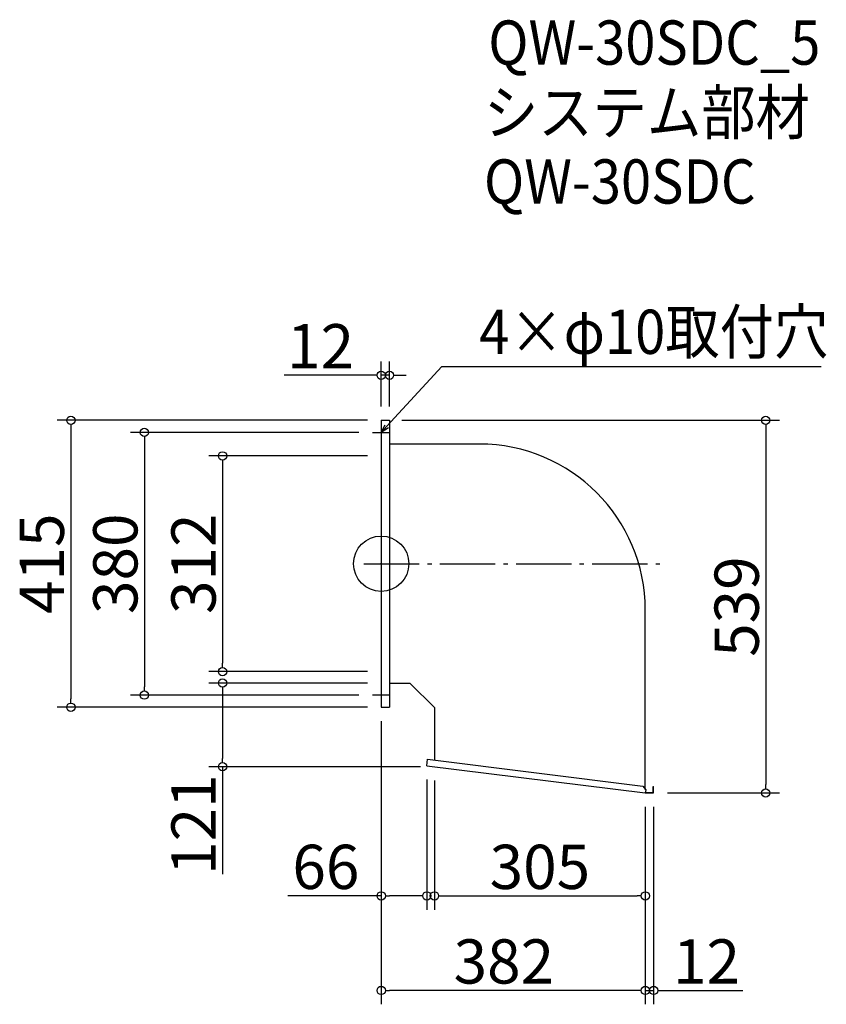
# Model space of a CAD drawing. Extents: x -154 to 1012, y 175 to 1599.
import ezdxf

# ---------------------------------------------------------------- set-up
doc = ezdxf.new("R2010")
doc.units = 0
doc.header["$LTSCALE"] = 20
doc.header["$MEASUREMENT"] = 0
doc.header["$PDMODE"] = 3
doc.header["$PDSIZE"] = -2
doc.linetypes.add('DASHDOT', pattern=[5.5, 4, -0.6, 0.3, -0.6])
doc.layers.get('0').update_dxf_attribs({"linetype": 'CONTINUOUS'})
for name, color, linetype in [('ARRANGE', 1, 'CONTINUOUS'), ('BASIS', 6, 'DASHDOT'), ('DETAIL', 5, 'CONTINUOUS'), ('ETC', 61, 'CONTINUOUS'), ('NOTE', 4, 'CONTINUOUS'), ('OUTLINE', 3, 'CONTINUOUS'), ('SIZE', 30, 'CONTINUOUS')]:
    doc.layers.add(name, color=color, linetype=linetype)
doc.styles.get("Standard").update_dxf_attribs({"font": 'SIMPLEX.shx', "width": 0.9, "height": 64, "bigfont": 'BIGFONT.shx'})

# ---------------------------------------------------------------- blocks, each defined once
blk = doc.blocks.new('_DOTBLANK')
at = {"color": 0, "linetype": 'ByBlock'}
blk.add_line((-0.5, 0), (-1, 0), dxfattribs=at)
blk.add_circle((0, 0), 0.5, dxfattribs=at)
blk = doc.blocks.new('_OPEN30')
at = {"color": 0, "linetype": 'ByBlock'}
for p, q in [((-1, 0.27), (0, 0)), ((0, 0), (-1, -0.27)), ((0, 0), (-1, 0))]:
    blk.add_line(p, q, dxfattribs=at)

msp = doc.modelspace()

# ---------------------------------------------------------------- linework, layer by layer
at = {"layer": 'ARRANGE'}
msp.add_circle((368.7, 812), 40, dxfattribs=at)
msp.add_point((368.7, 812), dxfattribs=at)
at = {"layer": 'BASIS'}
msp.add_line((343.7, 812), (775.7, 812), dxfattribs=at)
at = {"layer": 'DETAIL'}
for p, q in [((368.7, 1019.5), (368.7, 604.5)), ((368.7, 1019.5), (380.7, 1019.5)), ((380.7, 1019.5), (380.7, 604.5)), ((510.7, 985.1), (380.7, 985.1)), ((750.7, 485.6), (750.7, 745.1)), ((410.7, 638.9), (380.7, 638.9)), ((410.7, 638.9), (445.7, 603.9)), ((368.7, 604.5), (380.7, 604.5)), ((445.7, 603.9), (445.7, 528)), ((434.7, 519.8), (435.8, 529.3)), ((435.8, 529.3), (746.9, 490.5)), ((434.7, 519.8), (750.7, 480.5)), ((746.9, 490.5), (751.3, 484.9)), ((751.3, 484.9), (750.7, 480.5)), ((762.1, 481.1), (762.1, 490)), ((762.1, 490), (762.7, 490)), ((762.7, 480.5), (762.7, 490)), ((750.7, 480.5), (762.7, 480.5)), ((750.8, 481.1), (762.1, 481.1))]:
    msp.add_line(p, q, dxfattribs=at)
msp.add_arc((510.7, 745.1), 240, 0, 90, dxfattribs=at)
at = {"layer": 'NOTE'}
for p, q in [((368.7, 1014.5), (368.7, 989.5)), ((356.2, 1002), (381.2, 1002)), ((368.7, 634.5), (368.7, 609.5)), ((381.2, 622), (356.2, 622))]:
    msp.add_line(p, q, dxfattribs=at)
msp.add_lwpolyline([(376.9, 1010.8), (456.6, 1097.5), (1005.2, 1097.5)], dxfattribs=at)
at = {"layer": 'OUTLINE'}
for p, q in [((368.7, 1019.5), (380.7, 1019.5)), ((368.7, 1019.5), (368.7, 604.5)), ((380.7, 1019.5), (380.7, 604.5)), ((510.7, 985.1), (380.7, 985.1)), ((750.7, 485.6), (750.7, 745.1)), ((410.7, 638.9), (380.7, 638.9)), ((410.7, 638.9), (445.7, 603.9)), ((368.7, 604.5), (380.7, 604.5)), ((445.7, 603.9), (445.7, 528)), ((434.7, 519.8), (435.8, 529.3)), ((435.8, 529.3), (746.9, 490.5)), ((434.7, 519.8), (750.7, 480.5)), ((746.9, 490.5), (751.3, 484.9)), ((751.3, 484.9), (750.7, 480.5)), ((762.1, 481.1), (762.1, 490)), ((762.1, 490), (762.7, 490)), ((762.7, 480.5), (762.7, 490)), ((750.7, 480.5), (762.7, 480.5)), ((750.8, 481.1), (762.1, 481.1))]:
    msp.add_line(p, q, dxfattribs=at)
msp.add_arc((510.7, 745.1), 240, 0, 90, dxfattribs=at)
at = {"layer": 'SIZE'}
for p, q in [((368.7, 1039.5), (368.7, 1104.6)), ((380.7, 1039.5), (380.7, 1104.6)), ((356.7, 1084.6), (228.5, 1084.6)), ((380.7, 1084.6), (368.7, 1084.6)), ((392.7, 1084.6), (404.7, 1084.6)), ((348.7, 1019.5), (-100.1, 1019.5)), ((398.7, 1019.5), (944.8, 1019.5)), ((-80.1, 1007.5), (-80.1, 616.5)), ((336.2, 1002), (6.2, 1002)), ((924.8, 1007.5), (924.8, 492.5)), ((26.2, 990), (26.2, 634)), ((348.7, 968), (119.3, 968)), ((139.3, 956), (139.3, 668)), ((348.7, 656), (119.3, 656)), ((348.7, 639.5), (119.3, 639.5)), ((139.3, 627.5), (139.3, 530.5)), ((336.2, 622), (6.2, 622)), ((348.7, 604.5), (-100.1, 604.5)), ((368.7, 584.5), (368.7, 174.8)), ((368.7, 584.5), (368.7, 311.6)), ((425.7, 518.5), (119.3, 518.5)), ((139.3, 518.5), (139.3, 363)), ((434.7, 499.8), (434.7, 311.6)), ((445.7, 498.5), (445.7, 311.6)), ((782.7, 480.5), (944.8, 480.5)), ((750.7, 460.5), (750.7, 174.8)), ((750.7, 460.5), (750.7, 174.8)), ((750.7, 460.5), (750.7, 311.6)), ((762.7, 460.5), (762.7, 174.8)), ((368.7, 331.6), (233.5, 331.6)), ((422.7, 331.6), (380.7, 331.6)), ((457.7, 331.6), (738.7, 331.6)), ((738.7, 194.8), (380.7, 194.8)), ((738.7, 194.8), (726.7, 194.8)), ((750.7, 194.8), (762.7, 194.8)), ((774.7, 194.8), (891.8, 194.8))]:
    msp.add_line(p, q, dxfattribs=at)

# ---------------------------------------------------------------- block references
at = {"layer": 'NOTE', "xscale": 11.99999999999906, "yscale": 12, "zscale": 12, "rotation": 227.3909883883154}
msp.add_blockref('_OPEN30', (368.7, 1002), dxfattribs=at)
at = {"layer": 'SIZE', "xscale": 12, "yscale": 12, "zscale": 12}
for p in [(368.7, 1084.6), (434.7, 331.6), (750.7, 331.6), (750.7, 194.8), (750.7, 194.8)]:
    msp.add_blockref('_DOTBLANK', p, dxfattribs=at)
for p, rotation in [((380.7, 1084.6), 180), ((-80.1, 1019.5), 90), ((924.8, 1019.5), 90), ((26.2, 1002), 90), ((139.3, 968), 90), ((139.3, 656), 270), ((139.3, 639.5), 90), ((26.2, 622), 270), ((-80.1, 604.5), 270), ((139.3, 518.5), 270), ((924.8, 480.5), 270), ((368.7, 331.6), 180), ((445.7, 331.6), 180), ((368.7, 194.8), 180), ((762.7, 194.8), 180)]:
    msp.add_blockref('_DOTBLANK', p, dxfattribs=dict(at, rotation=rotation))

# ---------------------------------------------------------------- texts
at = {"layer": 'ETC', "width": 0.9}
for s, p in [('QW-30SDC_5', (523.5, 1533.8)), ('システム部材', (517.3, 1432.9)), ('QW-30SDC', (517.3, 1332.9))]:
    msp.add_text(s, height=64, dxfattribs=at).set_placement(p)
at = {"layer": 'NOTE', "width": 0.9}
msp.add_text('4×φ10取付穴', height=64, dxfattribs=at).set_placement((510.4, 1115.5))
at = {"layer": 'SIZE', "char_height": 64, "attachment_point": 5}
for s, insert in [('\\A1;12', (281, 1126.6)), ('\\A1;66', (288.7, 373.6)), ('\\A1;305', (598.2, 373.6)), ('\\A1;382', (546.1, 236.8)), ('\\A1;12', (839.2, 236.8))]:
    msp.add_mtext(s, dxfattribs=dict(at, insert=insert))
at = {"layer": 'SIZE', "char_height": 64, "attachment_point": 5, "rotation": 90}
for s, insert in [('\\A1;415', (-122.1, 812)), ('\\A1;380', (-15.8, 812)), ('\\A1;312', (97.3, 812)), ('\\A1;539', (882.8, 750)), ('\\A1;121', (97.3, 434.7))]:
    msp.add_mtext(s, dxfattribs=dict(at, insert=insert))

doc.saveas('drawing.dxf')
